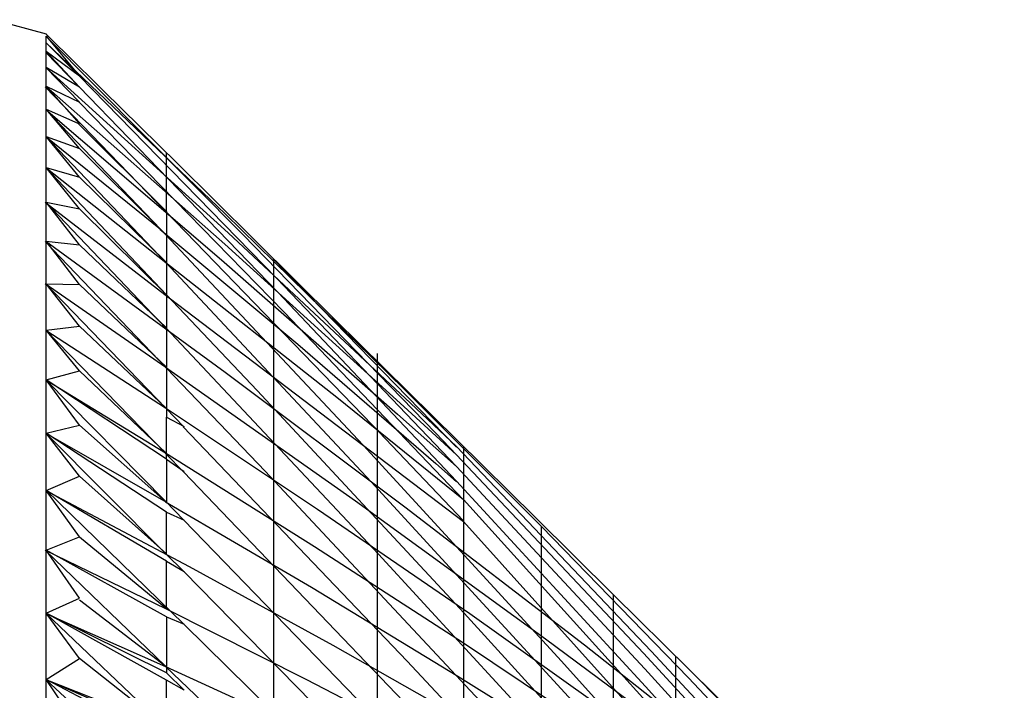
# Model space of a CAD drawing. Units: millimetres. Extents: x 6854.5 to 6869.6, y -1010.7 to -954.3.
# Drawn here: x 6863.9 to 6866.9, y -1000 to -998 of the extents above; entities that cross this region are included whole.
import ezdxf

# ---------------------------------------------------------------- set-up
doc = ezdxf.new("R2010")
doc.units = ezdxf.units.MM
doc.header["$MEASUREMENT"] = 0

msp = doc.modelspace()

# ---------------------------------------------------------------- linework, layer by layer
at = {"lineweight": -3}
for points in [[(6863.8349, -998.001), (6863.9932, -998.044)], [(6863.9919, -998.044), (6864.0224, -998.0746), (6864.0544, -998.1051), (6864.1669, -998.2162), (6864.2794, -998.3274), (6864.3919, -998.4385), (6864.5044, -998.5496), (6864.8724, -998.9149), (6865.2419, -999.2787)], [(6863.9919, -998.051), (6864.5919, -998.6551), (6865.178, -999.2593), (6865.2405, -999.3246)], [(6863.9932, -998.051), (6863.9932, -998.051)], [(6863.9932, -1004.1079), (6863.9932, -998.051)], [(6863.9932, -998.051), (6864.0946, -998.1732)], [(6863.9919, -998.0704), (6864.5377, -998.5912), (6865.0835, -999.1274), (6865.2405, -999.2843)], [(6863.9919, -998.0704), (6864.0946, -998.1732)], [(6863.9919, -998.101), (6864.0932, -998.2051)], [(6863.9932, -998.0982), (6864.0946, -998.2065)], [(6864.0946, -998.1732), (6863.9932, -998.0982)], [(6863.9919, -998.1468), (6864.546, -998.6496), (6865.1002, -999.1676), (6865.2405, -999.2996)], [(6863.9919, -998.1468), (6864.0946, -998.2524)], [(6864.0946, -998.2065), (6863.9932, -998.1468)], [(6864.0946, -998.1732), (6864.6946, -998.7885), (6865.2405, -999.3607)], [(6863.9905, -998.2051), (6864.3557, -998.5843)], [(6863.9919, -998.2037), (6864.5363, -998.6843), (6865.0807, -999.1774), (6865.2405, -999.3246)], [(6864.0946, -998.3176), (6863.9932, -998.2037), (6864.0946, -998.2524)], [(6864.0932, -998.2051), (6864.6974, -998.8301), (6865.2405, -999.4051)], [(6864.0946, -1000.1579), (6863.9932, -1000.0079), (6864.0946, -999.944), (6863.9932, -999.8065), (6864.0946, -999.7607), (6863.9932, -999.6149), (6864.0946, -999.5746), (6863.9932, -999.4329), (6864.0946, -999.3899), (6863.9932, -999.2593), (6864.0946, -999.2343), (6863.9932, -999.0968), (6864.0946, -999.069), (6863.9932, -998.9454), (6864.0946, -998.9329), (6863.9932, -998.8051), (6864.0946, -998.8065), (6863.9932, -998.6746), (6864.0946, -998.6857), (6863.9932, -998.5565), (6864.0946, -998.576), (6863.9932, -998.451), (6864.0946, -998.4801), (6863.9932, -998.3565), (6864.0946, -998.3926), (6863.9932, -998.2732), (6864.0891, -998.3162)], [(6864.0932, -998.2524), (6864.7169, -998.8912), (6865.2613, -999.4621)], [(6863.9919, -998.2746), (6864.5266, -998.7315), (6865.0613, -999.201), (6865.2405, -999.3607)], [(6863.9919, -998.2746), (6864.3405, -998.6385)], [(6864.0891, -998.3162), (6864.3585, -998.5843), (6864.3585, -998.4204)], [(6864.0946, -998.3176), (6864.0891, -998.3162)], [(6863.9919, -998.3565), (6864.3405, -998.6385)], [(6863.9919, -998.3565), (6864.3571, -998.7399)], [(6864.0946, -998.3926), (6864.3405, -998.6385)], [(6864.3585, -998.4204), (6864.3585, -998.4051)], [(6863.9919, -998.451), (6864.6349, -999.1287), (6865.2641, -999.8065), (6865.8794, -1000.4843), (6866.4807, -1001.1621), (6866.5391, -1001.2287)], [(6863.9919, -998.451), (6864.3571, -998.7399)], [(6864.3585, -998.7399), (6864.0946, -998.4801)], [(6863.9905, -998.5565), (6864.3669, -998.8468)], [(6863.9919, -998.5565), (6864.3571, -998.9399)], [(6864.0946, -998.576), (6864.3682, -998.8468)], [(6864.3571, -998.5843), (6864.9849, -999.2343), (6865.2613, -999.526)], [(6864.3585, -998.5843), (6864.3585, -998.9385)], [(6864.3391, -998.6385), (6864.7585, -998.9885), (6865.178, -999.351), (6865.2405, -999.4065)], [(6864.3405, -998.6385), (6864.9571, -999.2954), (6865.5599, -999.9524), (6866.1502, -1000.6093), (6866.3974, -1000.8899)], [(6863.9905, -998.676), (6864.6585, -999.3746), (6865.3113, -1000.0732), (6865.896, -1000.7121)], [(6863.9919, -998.6746), (6864.5377, -999.0732), (6865.0835, -999.4829), (6865.6294, -999.9024), (6866.1752, -1000.3343), (6866.721, -1000.776), (6866.8655, -1000.8954)], [(6864.3585, -998.9385), (6864.0946, -998.6857)], [(6864.3571, -998.7399), (6864.9807, -999.4065), (6865.5919, -1000.0732), (6866.1891, -1000.7399), (6866.2432, -1000.801)], [(6864.3571, -998.7399), (6864.8766, -999.1496), (6865.2613, -999.4607)], [(6864.6835, -998.7287), (6865.2405, -999.301)], [(6864.6974, -1000.2926), (6865.0002, -1000.4426), (6865.0002, -1000.5801), (6864.6849, -1000.3135), (6864.6849, -998.7287)], [(6863.9905, -998.8037), (6864.3571, -999.0579)], [(6863.9919, -998.8051), (6864.3571, -999.1829)], [(6864.3585, -999.0579), (6864.0946, -998.8065)], [(6864.3669, -998.8468), (6865.2613, -999.5274)], [(6863.9919, -998.9454), (6864.3557, -999.1815)], [(6863.9919, -998.9454), (6864.3571, -999.3204)], [(6864.3571, -999.1815), (6864.0946, -998.9329)], [(6864.3571, -998.9385), (6865.003, -999.6274), (6865.6363, -1000.3162), (6865.896, -1000.6037)], [(6864.3585, -998.9385), (6864.3585, -999.0579)], [(6865.2627, -1000.5607), (6865.2627, -1000.6801), (6865.0002, -1000.4426), (6865.0002, -999.0162)], [(6864.0946, -999.069), (6864.3571, -999.319)], [(6864.3557, -999.0579), (6864.9335, -999.4649), (6865.5113, -999.8843), (6866.0891, -1000.3135), (6866.6669, -1000.7537), (6866.9044, -1000.9385)], [(6864.3585, -999.0579), (6864.3585, -999.2107)], [(6863.9919, -999.0968), (6864.3557, -999.319)], [(6863.9919, -999.0968), (6864.3557, -999.4662)], [(6864.3585, -999.3385), (6863.9932, -999.0968)], [(6864.3557, -999.1815), (6864.8182, -999.4899), (6865.2807, -999.8079), (6865.7432, -1000.1371), (6866.2057, -1000.476), (6866.6682, -1000.8246), (6866.8655, -1000.9774)], [(6864.3571, -999.1829), (6864.4113, -999.2399)], [(6864.3585, -999.3385), (6864.3585, -999.2107), (6864.4127, -999.2385)], [(6863.9919, -999.2593), (6864.3571, -999.4676)], [(6863.9919, -999.2593), (6864.3571, -999.626)], [(6864.3585, -999.4996), (6863.9932, -999.2593)], [(6864.3571, -999.4676), (6864.0946, -999.2343)], [(6864.4099, -999.2399), (6865.0905, -999.9524), (6865.7557, -1000.6649), (6865.9057, -1000.8287)], [(6865.2405, -999.2843), (6865.4988, -999.5426)], [(6865.2419, -999.2787), (6865.4794, -999.5149), (6865.7182, -999.751)], [(6864.3557, -999.319), (6864.8085, -999.6037), (6865.2613, -999.8968), (6865.7141, -1000.1996), (6866.1669, -1000.5121), (6866.6196, -1000.8357), (6866.8669, -1001.0162)], [(6864.3557, -999.3204), (6864.4113, -999.3774)], [(6865.2405, -999.2996), (6865.8321, -999.9218), (6866.4099, -1000.544), (6866.9044, -1001.0885)], [(6865.4807, -1000.776), (6865.2627, -1000.5607), (6865.2627, -999.2996)], [(6864.3585, -999.3385), (6864.4127, -999.376)], [(6864.3585, -999.3385), (6864.3585, -999.4676)], [(6865.2405, -999.3246), (6865.8085, -999.9287), (6866.3641, -1000.5329), (6866.9044, -1001.1371)], [(6864.4113, -999.3774), (6865.103, -1000.0996), (6865.4807, -1000.501)], [(6865.2405, -999.3607), (6865.8127, -999.976), (6866.3724, -1000.5912), (6866.7919, -1001.0635)], [(6864.0946, -999.3899), (6864.3585, -999.626), (6864.3585, -999.4996)], [(6865.2405, -999.4051), (6865.8155, -1000.0301), (6866.378, -1000.6551), (6866.7919, -1001.1232)], [(6863.9919, -999.4315), (6864.4113, -999.8399)], [(6863.9919, -999.4329), (6864.428, -999.6649), (6864.8641, -999.9037), (6865.3002, -1000.151), (6865.7363, -1000.4079), (6866.1724, -1000.6718), (6866.6085, -1000.9454), (6866.7571, -1001.0412)], [(6864.3585, -999.6482), (6863.9932, -999.4329)], [(6864.3557, -999.4662), (6864.4113, -999.5232)], [(6864.3557, -999.4676), (6864.8002, -999.7274), (6865.2446, -999.9982), (6865.6891, -1000.276), (6866.1335, -1000.5649), (6866.578, -1000.8621), (6866.7585, -1000.9857)], [(6865.2613, -999.4607), (6865.8349, -1000.0954), (6866.3946, -1000.7301), (6866.7919, -1001.1899)], [(6864.3585, -999.4996), (6864.4127, -999.5232)], [(6864.4113, -999.5232), (6865.1224, -1000.2579), (6865.4807, -1000.6343)], [(6865.2613, -999.5274), (6865.8405, -1000.1718), (6866.4057, -1000.8162), (6866.6724, -1001.1246)], [(6865.4988, -1000.6635), (6865.4988, -999.5426)], [(6865.4988, -999.5426), (6865.946, -1000.0037), (6866.3794, -1000.4649), (6866.7988, -1000.926), (6866.9057, -1001.0454)], [(6864.0946, -999.5746), (6864.3585, -999.7926), (6864.3585, -999.6482)], [(6863.9905, -999.6149), (6864.3557, -999.7926)], [(6863.9905, -999.6149), (6864.3557, -999.9676)], [(6864.3585, -999.8176), (6863.9932, -999.6149)], [(6864.3571, -999.626), (6864.4113, -999.6801)], [(6864.3585, -999.6482), (6864.4127, -999.6801)], [(6864.4113, -999.6801), (6865.1432, -1000.4274), (6865.2405, -1000.5274)], [(6864.0946, -999.7662), (6864.3571, -999.9676)], [(6865.7182, -1000.6496), (6865.7182, -999.751)], [(6865.7182, -999.751), (6866.178, -1000.2051), (6866.6391, -1000.6607)], [(6864.3557, -999.7926), (6864.7849, -1000.0079), (6865.2141, -1000.2315), (6865.6432, -1000.4635), (6865.896, -1000.6037)], [(6863.9919, -999.8065), (6864.3557, -1000.1537)], [(6863.9919, -999.8079), (6864.3557, -999.969)], [(6864.3585, -999.9885), (6863.9932, -999.8065)], [(6864.3585, -999.8176), (6864.3585, -999.9885), (6864.4127, -1000.0412), (6864.3585, -1000.0107), (6863.9932, -999.8065)], [(6864.3585, -999.8176), (6864.4127, -999.8399)], [(6864.4113, -999.8399), (6865.0057, -1000.4246)], [(6864.3571, -1000.1524), (6864.0946, -999.944)], [(6865.9071, -1000.8565), (6865.9071, -999.9371)], [(6864.3557, -999.969), (6864.778, -1000.1621), (6865.2002, -1000.3635), (6865.4794, -1000.501)], [(6864.3557, -999.969), (6864.696, -1000.294)], [(6863.9919, -1000.0079), (6864.3557, -1000.1524)], [(6863.9919, -1000.0079), (6864.3557, -1000.3468)], [(6863.9932, -1000.0079), (6864.3585, -1000.169), (6864.3585, -1000.0107)], [(6864.4127, -1000.226), (6864.3585, -1000.201), (6863.9932, -1000.0079)], [(6865.9807, -1000.0107), (6866.2835, -1000.3204), (6866.4016, -1000.4454)]]:
    msp.add_lwpolyline(points, dxfattribs=at)

doc.saveas('drawing.dxf')
